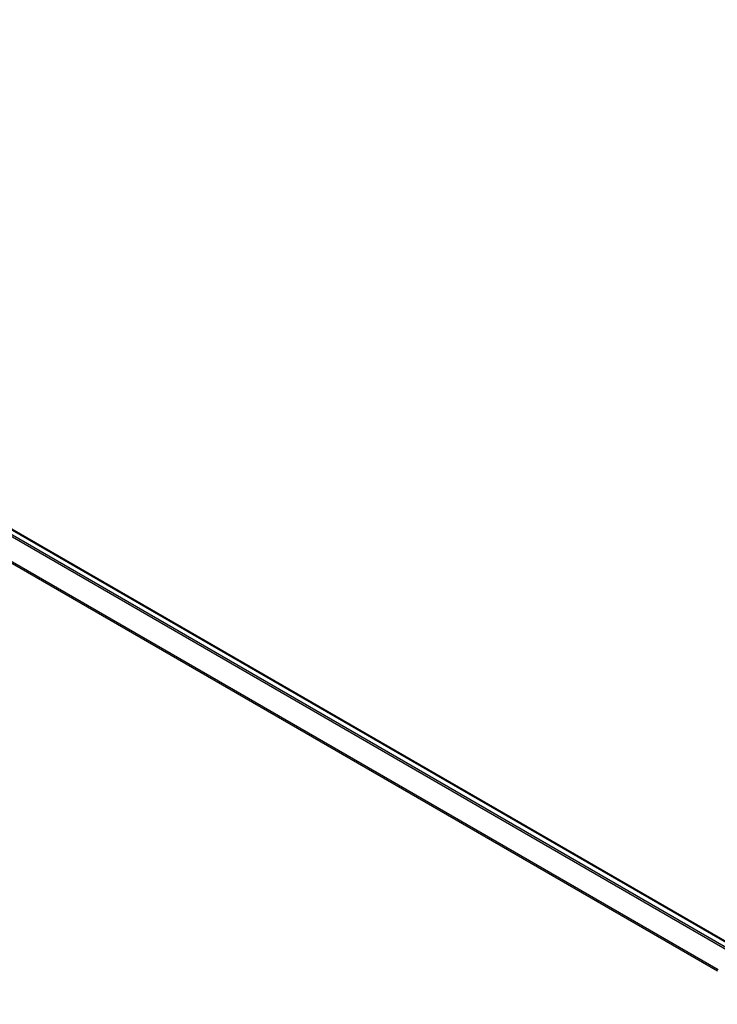
# Model space of a CAD drawing. Units: millimetres. Extents: x 7 to 8268, y 4 to 1830.
# Drawn here: x 31 to 39, y 81 to 93 of the extents above; entities that cross this region are included whole.
import ezdxf

# ---------------------------------------------------------------- set-up
doc = ezdxf.new("R2010")
doc.units = ezdxf.units.MM
doc.header["$LTSCALE"] = 0.5
doc.layers.get('Defpoints').update_dxf_attribs({"lineweight": 25})
for name, color, linetype, lineweight in [('Dimension (ISO)', 7, 'Continuous', 18), ('Visible (ISO)', 7, 'Continuous', 35), ('Visible Narrow (ISO)', 7, 'Continuous', 25)]:
    doc.layers.add(name, color=color, linetype=linetype, lineweight=lineweight)
doc.styles.add('Note Text (TK)', font='MS PGothic.ttf')
doc.dimstyles.new('Default - Method 1b (TK)', dxfattribs={"dimscale": 0.5, "dimtxt": 2.5, "dimasz": 2.5, "dimexe": 1, "dimexo": 1.5, "dimgap": 1, "dimtad": 1, "dimrnd": 1e-08, "dimdsep": 46, "dimtxsty": 'Note Text (TK)', "dimblk": 'OPEN', "dimcen": 0.09, "dimdle": 5, "dimclrd": 100, "dimclre": 100, "dimclrt": 7, "dimadec": 1, "dimazin": 1, "dimtfac": 1, "dimtmove": 0, "dimatfit": 3, "dimldrblk": 'OPEN', "dimfxl": 1, "dimtolj": 1, "dimlwd": -1, "dimlwe": -1, "dimarcsym": 0})

# ---------------------------------------------------------------- blocks, each defined once
blk = doc.blocks.new('_Open')
at = {"color": 0, "linetype": 'ByBlock', "lineweight": -2}
for p, q in [((-1, 0.1667), (0, 0)), ((-1, -0.1667), (0, 0)), ((0, 0), (-1, 0))]:
    blk.add_line(p, q, dxfattribs=at)
blk = doc.blocks.new('*D14')
at = {"layer": 'Defpoints', "color": 0}
for p in [(19.501, 83.428), (14.605, 80.601), (41.516, 71.368)]:
    blk.add_point(p, dxfattribs=at)
at = {"layer": 'Dimension (ISO)', "color": 100}
for p, q in [((18.754, 82.997), (14.106, 80.314)), ((34.827, 68.76), (15.683, 79.97)), ((40.769, 70.936), (35.407, 67.841))]:
    blk.add_line(p, q, dxfattribs=at)
at = {"layer": 'Dimension (ISO)', "color": 100, "xscale": 1.25, "yscale": 1.25, "zscale": 1.25}
for p, rotation in [((14.605, 80.601), 149.648207033315), ((35.905, 68.128), 329.648207033315)]:
    blk.add_blockref('_Open', p, dxfattribs=dict(at, rotation=rotation))
at = {"layer": 'Dimension (ISO)', "color": 7, "insert": (24.767, 75.821), "char_height": 1.25, "attachment_point": 4, "rotation": 329.6482, "style": 'Note Text (TK)'}
blk.add_mtext('\\A1;{\\Q29.648;\\W0.819;\\H0.816x;430}', dxfattribs=at)

msp = doc.modelspace()

# ---------------------------------------------------------------- linework, layer by layer
at = {"layer": 'Visible (ISO)'}
msp.add_line((39.6073, 81.872), (20.4201, 92.9498), dxfattribs=at)
at = {"layer": 'Visible Narrow (ISO)'}
for p, q in [((20.3442, 92.9048), (39.5304, 81.8277)), ((39.5475, 81.8375), (20.3559, 92.9178)), ((20.4094, 92.9487), (39.6011, 81.8684)), ((20.2225, 92.6595), (39.392, 81.592)), ((39.398, 81.6038), (20.226, 92.6728))]:
    msp.add_line(p, q, dxfattribs=at)

# ---------------------------------------------------------------- dimensions: what is measured, and where the dimension line sits
at = {"layer": 'Dimension (ISO)', "color": 100}
dim = msp.add_linear_dim(base=(14.6046, 80.6013), p1=(41.516, 71.3677), p2=(19.501, 83.4283), angle=329.64821, text='{\\Q29.648;\\W0.819;\\H0.816x;430}', dimstyle='Default - Method 1b (TK)', override={"dimgap": 1, "dimdec": 0, "dimlfac": 2, "dimtol": 0, "dimlim": 0, "dimtp": 0, "dimtm": 0, "dimtdec": 0, "dimtofl": 0, "dimatfit": 1}, dxfattribs=at)
dim.commit()
dim.dimension.update_dxf_attribs({"geometry": '*D14', "text_midpoint": (25.2549, 74.3649), "dimtype": 160})

doc.saveas('drawing.dxf')
